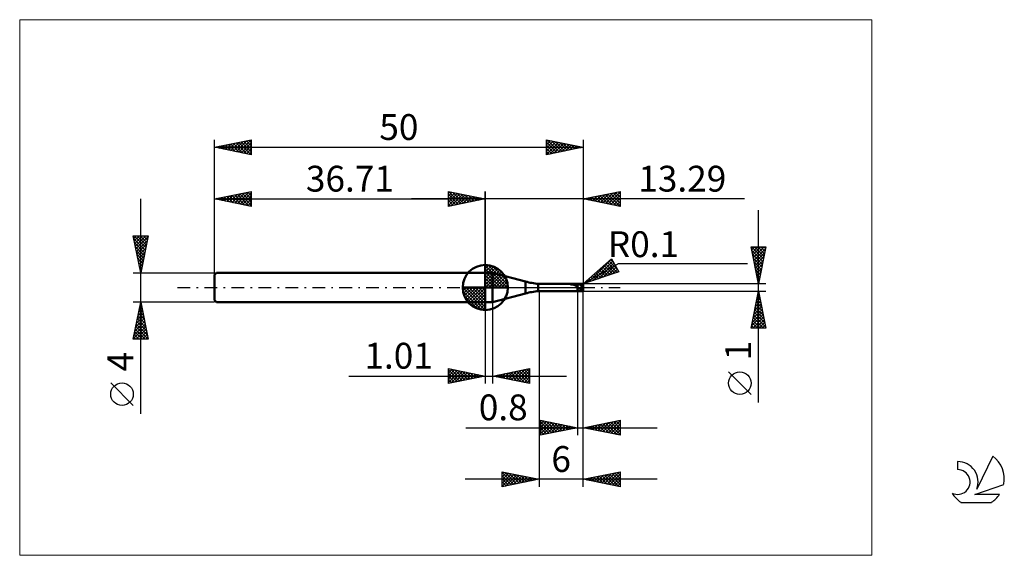
# Model space of a CAD drawing. Units: millimetres. Extents: x -26 to 107, y -36 to 36.
import ezdxf
from ezdxf.enums import TextEntityAlignment as Align

# ---------------------------------------------------------------- set-up
doc = ezdxf.new("R2010")
doc.units = ezdxf.units.MM
doc.header["$LTSCALE"] = 4.3
doc.linetypes.add('cc_dim_arrow', pattern=[0])
doc.linetypes.add('LONGDASH_DASH', pattern=[0.85, 0.4, -0.2, 0.05, -0.2])
for name, color, linetype in [('1', 4, 'CONTINUOUS'), ('2', 7, 'CONTINUOUS'), ('4', 2, 'LONGDASH_DASH'), ('CUT', 1, 'CONTINUOUS'), ('INFTOTAL', 9, 'CONTINUOUS'), ('NOCUT', 7, 'CONTINUOUS'), ('SK1', 4, 'CONTINUOUS'), ('SK2', 7, 'CONTINUOUS'), ('SK4', 2, 'LONGDASH_DASH'), ('SK6', 5, 'CONTINUOUS')]:
    doc.layers.add(name, color=color, linetype=linetype)
doc.styles.get("Standard").update_dxf_attribs({"font": 'Monospac821 BT'})

msp = doc.modelspace()

# ---------------------------------------------------------------- linework, layer by layer
at = {"color": 4, "linetype": 'cc_dim_arrow'}
for p, q in [((36.71, 2.98), (36.79, 3.06)), ((36.71, 2.55), (37.18, 3.02)), ((36.71, 2.98), (39.69, 0)), ((36.71, 2.12), (37.54, 2.95)), ((36.71, 1.68), (37.86, 2.84)), ((36.71, 1.25), (38.16, 2.7)), ((37.09, 3.04), (39.75, 0.38)), ((37.64, 2.92), (39.63, 0.93)), ((36.71, 2.55), (39.26, 0)), ((36.71, 0.82), (38.43, 2.53)), ((36.71, 0.38), (38.67, 2.35)), ((36.71, 2.12), (38.83, 0)), ((36.71, 1.68), (38.39, 0)), ((36.76, 0), (38.9, 2.14)), ((37.19, 0), (39.1, 1.91)), ((37.63, 0), (39.28, 1.66)), ((38.06, 0), (39.44, 1.38)), ((38.53, 2.46), (39.17, 1.82)), ((33.65, -0.08), (33.73, 0)), ((33.69, -0.47), (34.16, 0)), ((33.76, -0.83), (34.59, 0)), ((33.87, -1.15), (35.03, 0)), ((34.01, -1.45), (35.46, 0)), ((34.06, 0), (36.71, -2.65)), ((34.18, -1.72), (35.89, 0)), ((34.36, -1.96), (36.33, 0)), ((34.5, 0), (36.71, -2.21)), ((34.93, 0), (36.71, -1.78)), ((35.36, 0), (36.71, -1.35)), ((35.79, 0), (36.71, -0.92)), ((36.23, 0), (36.71, -0.48)), ((36.66, 0), (36.71, -0.05)), ((36.71, 1.25), (37.96, 0)), ((36.71, 0.82), (37.53, 0)), ((36.71, 0.38), (37.09, 0)), ((38.49, 0), (39.57, 1.08)), ((38.92, 0), (39.68, 0.75)), ((39.36, 0), (39.75, 0.39)), ((33.65, -0.02), (36.69, -3.06)), ((33.69, -0.49), (36.22, -3.02)), ((33.85, -1.08), (35.63, -2.86)), ((34.57, -2.19), (36.71, -0.05)), ((34.8, -2.39), (36.71, -0.48)), ((35.05, -2.57), (36.71, -0.92)), ((35.33, -2.73), (36.71, -1.35)), ((35.63, -2.86), (36.71, -1.78)), ((35.96, -2.97), (36.71, -2.21)), ((36.32, -3.04), (36.71, -2.65))]:
    msp.add_line(p, q, dxfattribs=at)
at = {"layer": '1', "color": 4, "linetype": 'CONTINUOUS', "lineweight": 50}
for p, q in [((36.71, 0), (36.71, 3.06)), ((36.71, 2), (37.71, 2)), ((36.71, -2), (36.71, 2)), ((42.18, 0.8), (37.71, 2)), ((37.71, -2), (37.71, 2)), ((36.71, 0), (33.65, 0)), ((36.71, 0), (39.77, 0)), ((36.71, -3.06), (36.71, 0)), ((42.18, -0.8), (42.18, 0.8)), ((43.9, 0.5), (49.2, 0.5)), ((43.9, -0.5), (43.9, 0.5)), ((48.28, 0.44), (48.29, 0.44)), ((48.28, 0.44), (48.28, 0.44)), ((48.28, 0.43), (48.28, 0.44)), ((48.28, 0.43), (48.28, 0.43)), ((48.28, 0.43), (48.28, 0.43)), ((48.29, 0.42), (48.28, 0.43)), ((48.28, 0.43), (48.28, 0.43)), ((48.28, 0.43), (48.28, 0.43)), ((48.29, 0.44), (48.3, 0.44)), ((48.29, 0.44), (48.29, 0.44)), ((48.29, 0.44), (48.29, 0.44)), ((48.29, 0.42), (48.29, 0.42)), ((48.29, 0.42), (48.29, 0.42)), ((48.3, 0.42), (48.29, 0.42)), ((48.3, 0.45), (48.31, 0.45)), ((48.3, 0.45), (48.3, 0.45)), ((48.3, 0.44), (48.3, 0.45)), ((48.35, 0.42), (48.3, 0.42)), ((48.3, 0.42), (49.2, 0.42)), ((48.31, 0.45), (48.32, 0.45)), ((48.31, 0.45), (48.31, 0.45)), ((48.31, 0.45), (48.31, 0.45)), ((48.32, 0.45), (48.33, 0.46)), ((48.32, 0.45), (48.32, 0.45)), ((48.33, 0.46), (48.34, 0.46)), ((48.33, 0.46), (48.33, 0.46)), ((48.34, 0.46), (48.35, 0.46)), ((48.34, 0.46), (48.34, 0.46)), ((48.35, 0.46), (48.36, 0.46)), ((48.35, 0.46), (48.35, 0.46)), ((48.4, 0.42), (48.35, 0.42)), ((48.36, 0.46), (48.37, 0.46)), ((48.37, 0.47), (48.38, 0.47)), ((48.37, 0.46), (48.37, 0.47)), ((48.38, 0.47), (48.39, 0.47)), ((48.39, 0.47), (48.4, 0.47)), ((48.39, 0.47), (48.39, 0.47)), ((48.4, 0.47), (48.41, 0.47)), ((48.45, 0.42), (48.4, 0.42)), ((48.41, 0.47), (48.42, 0.47)), ((48.42, 0.47), (48.43, 0.48)), ((48.42, 0.47), (48.42, 0.47)), ((48.43, 0.48), (48.44, 0.48)), ((48.44, 0.48), (48.45, 0.48)), ((48.44, 0.48), (48.44, 0.48)), ((48.45, 0.48), (48.46, 0.48)), ((48.5, 0.41), (48.45, 0.42)), ((48.46, 0.48), (48.53, 0.49)), ((48.46, 0.48), (49.2, 0.48)), ((48.46, 0.48), (48.46, 0.48)), ((48.55, 0.4), (48.5, 0.41)), ((48.53, 0.49), (48.59, 0.49)), ((48.59, 0.4), (48.55, 0.4)), ((48.59, 0.49), (48.66, 0.49)), ((48.64, 0.39), (48.59, 0.4)), ((48.68, 0.38), (48.64, 0.39)), ((48.66, 0.49), (48.73, 0.5)), ((48.72, 0.37), (48.68, 0.38)), ((48.75, 0.35), (48.72, 0.37)), ((48.73, 0.5), (48.79, 0.5)), ((48.79, 0.34), (48.75, 0.35)), ((48.79, 0.5), (48.86, 0.5)), ((48.83, 0.33), (48.79, 0.34)), ((48.86, 0.31), (48.83, 0.33)), ((48.86, 0.5), (48.93, 0.5)), ((48.9, 0.29), (48.86, 0.31)), ((48.94, 0.27), (48.9, 0.29)), ((48.93, 0.5), (49, 0.5)), ((48.97, 0.26), (48.94, 0.27)), ((49.01, 0.24), (48.97, 0.26)), ((49, 0.5), (49.07, 0.5)), ((49.04, 0.22), (49.01, 0.24)), ((49.07, 0.21), (49.04, 0.22)), ((49.13, 0.5), (49.07, 0.5)), ((49.1, 0.2), (49.07, 0.21)), ((49.13, 0.19), (49.1, 0.2)), ((49.2, 0.5), (49.13, 0.5)), ((49.17, 0.19), (49.13, 0.19)), ((49.2, 0.19), (49.17, 0.19)), ((49.22, 0.5), (49.2, 0.5)), ((49.2, -0.5), (49.2, 0.5)), ((49.2, 0.48), (49.23, 0.48)), ((49.2, 0.42), (49.23, 0.42)), ((49.21, 0.16), (49.2, 0.19)), ((49.22, 0.13), (49.21, 0.16)), ((49.23, 0.5), (49.22, 0.5)), ((49.23, 0.1), (49.22, 0.13)), ((49.25, 0.5), (49.23, 0.5)), ((49.23, 0.48), (49.26, 0.48)), ((49.23, 0.42), (49.25, 0.42)), ((49.24, 0.08), (49.23, 0.1)), ((49.25, 0.05), (49.24, 0.08)), ((49.27, 0.5), (49.25, 0.5)), ((49.25, 0.42), (49.28, 0.42)), ((49.26, 0.02), (49.25, 0.05)), ((49.26, 0.48), (49.29, 0.48)), ((49.27, 0), (49.26, 0.02)), ((49.27, 0.5), (49.29, 0.5)), ((49.31, -0.08), (49.27, 0)), ((49.31, 0.42), (49.28, 0.42)), ((49.29, 0.5), (49.3, 0.5)), ((49.29, 0.48), (49.32, 0.48)), ((49.3, 0.5), (49.32, 0.5)), ((49.33, 0.42), (49.31, 0.42)), ((49.32, 0.5), (49.34, 0.5)), ((49.35, 0.48), (49.32, 0.48)), ((49.36, 0.42), (49.33, 0.42)), ((49.35, 0.5), (49.34, 0.5)), ((49.34, 0.5), (49.88, 0.5)), ((49.37, 0.5), (49.35, 0.5)), ((49.38, 0.48), (49.35, 0.48)), ((49.38, 0.42), (49.36, 0.42)), ((49.38, 0.5), (49.37, 0.5)), ((49.39, 0.5), (49.38, 0.5)), ((49.41, 0.48), (49.38, 0.48)), ((49.41, 0.41), (49.38, 0.42)), ((49.41, 0.5), (49.39, 0.5)), ((49.42, 0.5), (49.41, 0.5)), ((49.44, 0.48), (49.41, 0.48)), ((49.44, 0.41), (49.41, 0.41)), ((49.44, 0.49), (49.42, 0.5)), ((49.46, 0.49), (49.44, 0.49)), ((49.47, 0.47), (49.44, 0.48)), ((49.46, 0.4), (49.44, 0.41)), ((49.48, 0.49), (49.46, 0.49)), ((49.49, 0.4), (49.46, 0.4)), ((49.5, 0.47), (49.47, 0.47)), ((49.51, 0.48), (49.48, 0.49)), ((49.52, 0.39), (49.49, 0.4)), ((49.53, 0.46), (49.5, 0.47)), ((49.53, 0.48), (49.51, 0.48)), ((49.54, 0.39), (49.52, 0.39)), ((49.56, 0.48), (49.53, 0.48)), ((49.56, 0.46), (49.53, 0.46)), ((49.57, 0.38), (49.54, 0.39)), ((49.58, 0.47), (49.56, 0.48)), ((49.59, 0.45), (49.56, 0.46)), ((49.6, 0.38), (49.57, 0.38)), ((49.61, 0.47), (49.58, 0.47)), ((49.62, 0.45), (49.59, 0.45)), ((49.62, 0.37), (49.6, 0.38)), ((49.64, 0.46), (49.61, 0.47)), ((49.65, 0.44), (49.62, 0.45)), ((49.65, 0.37), (49.62, 0.37)), ((49.68, 0.45), (49.64, 0.46)), ((49.68, 0.44), (49.65, 0.44)), ((49.68, 0.36), (49.65, 0.37)), ((49.73, 0.44), (49.68, 0.45)), ((49.72, 0.43), (49.68, 0.44)), ((49.7, 0.36), (49.68, 0.36)), ((49.73, 0.35), (49.7, 0.36)), ((49.75, 0.42), (49.72, 0.43)), ((49.77, 0.43), (49.73, 0.44)), ((49.75, 0.34), (49.73, 0.35)), ((49.78, 0.41), (49.75, 0.42)), ((49.78, 0.33), (49.75, 0.34)), ((50, 0), (49.75, 0.3)), ((49.77, 0.3), (49.75, 0.3)), ((49.75, 0.28), (49.75, 0.3)), ((49.75, 0.27), (49.75, 0.28)), ((49.75, 0.25), (49.75, 0.27)), ((49.76, 0.23), (49.75, 0.25)), ((49.76, 0.21), (49.76, 0.23)), ((49.76, 0.19), (49.76, 0.21)), ((49.77, 0.17), (49.76, 0.19)), ((49.81, 0.42), (49.77, 0.43)), ((49.79, 0.3), (49.77, 0.3)), ((49.77, 0.15), (49.77, 0.17)), ((49.77, 0.13), (49.77, 0.15)), ((49.78, 0.1), (49.77, 0.13)), ((49.81, 0.4), (49.78, 0.41)), ((49.81, 0.33), (49.78, 0.33)), ((49.79, 0.08), (49.78, 0.1)), ((49.81, 0.3), (49.79, 0.3)), ((49.79, 0.06), (49.79, 0.08)), ((49.8, 0.03), (49.79, 0.06)), ((49.81, 0.01), (49.8, 0.03)), ((49.85, 0.4), (49.81, 0.42)), ((49.84, 0.39), (49.81, 0.4)), ((49.83, 0.32), (49.81, 0.33)), ((49.83, 0.3), (49.81, 0.3)), ((49.82, -0.02), (49.81, 0.01)), ((49.86, 0.31), (49.83, 0.32)), ((49.85, 0.3), (49.83, 0.3)), ((49.87, 0.38), (49.84, 0.39)), ((49.9, 0.38), (49.85, 0.4)), ((49.87, 0.3), (49.85, 0.3)), ((49.89, 0.3), (49.86, 0.31)), ((49.9, 0.37), (49.87, 0.38)), ((49.89, 0.3), (49.87, 0.3)), ((49.89, 0.3), (49.89, 0.3)), ((49.89, 0.3), (49.9, 0.3)), ((49.9, 0.49), (49.9, 0.5)), ((49.9, 0.38), (49.9, 0.5)), ((49.91, 0.49), (49.9, 0.49)), ((49.91, 0.38), (49.9, 0.38)), ((49.93, 0.36), (49.9, 0.37)), ((49.9, 0.3), (49.9, 0.3)), ((49.9, 0.3), (49.91, 0.3)), ((49.92, 0.49), (49.91, 0.49)), ((49.91, 0.49), (49.91, 0.49)), ((49.92, 0.38), (49.91, 0.38)), ((49.91, 0.38), (49.91, 0.38)), ((49.91, 0.3), (49.92, 0.3)), ((49.92, 0.48), (49.92, 0.49)), ((49.93, 0.47), (49.92, 0.48)), ((49.92, 0.48), (49.92, 0.48)), ((49.92, 0.37), (49.92, 0.38)), ((49.93, 0.37), (49.92, 0.37)), ((49.92, 0.3), (49.92, 0.3)), ((49.92, 0.3), (49.93, 0.3)), ((49.94, 0.46), (49.93, 0.47)), ((49.93, 0.47), (49.93, 0.47)), ((49.94, 0.36), (49.93, 0.37)), ((49.93, 0.37), (49.93, 0.37)), ((49.96, 0.35), (49.93, 0.36)), ((49.93, 0.3), (49.93, 0.31)), ((49.93, 0.31), (49.94, 0.31)), ((49.94, 0.45), (49.94, 0.46)), ((49.94, 0.46), (49.94, 0.46)), ((49.95, 0.44), (49.94, 0.45)), ((49.95, 0.36), (49.94, 0.36)), ((49.94, 0.36), (49.94, 0.36)), ((49.94, 0.31), (49.94, 0.31)), ((49.94, 0.31), (49.95, 0.31)), ((49.96, 0.43), (49.95, 0.44)), ((49.95, 0.44), (49.95, 0.44)), ((49.95, 0.35), (49.95, 0.36)), ((49.96, 0.35), (49.95, 0.35)), ((49.95, 0.31), (49.95, 0.31)), ((49.95, 0.31), (49.96, 0.31)), ((49.96, 0.42), (49.96, 0.43)), ((49.97, 0.41), (49.96, 0.42)), ((49.96, 0.34), (49.96, 0.35)), ((49.96, 0.35), (49.96, 0.35)), ((49.97, 0.34), (49.96, 0.34)), ((49.96, 0.31), (49.97, 0.32)), ((49.96, 0.31), (49.96, 0.31)), ((49.97, 0.4), (49.97, 0.41)), ((49.98, 0.39), (49.97, 0.4)), ((49.97, 0.33), (49.97, 0.34)), ((49.97, 0.34), (49.97, 0.34)), ((49.98, 0.33), (49.97, 0.33)), ((49.97, 0.32), (49.97, 0.32)), ((49.97, 0.32), (49.97, 0.32)), ((49.97, 0.32), (49.98, 0.32)), ((49.98, 0.38), (49.98, 0.39)), ((49.98, 0.37), (49.98, 0.38)), ((49.99, 0.36), (49.98, 0.37)), ((49.98, 0.33), (49.98, 0.33)), ((49.98, 0.32), (49.98, 0.33)), ((49.99, 0.35), (49.99, 0.36)), ((50, 0.33), (49.99, 0.35)), ((50, 0.32), (50, 0.33)), ((50, 0.33), (50, 0.33)), ((50, 0.33), (50, 0.33)), ((50, 0.33), (50, 0.33)), ((50, 0.33), (50, 0.33)), ((50, 0.31), (50, 0.32)), ((50, 0.32), (50, 0.32)), ((50, 0.32), (50, 0.32)), ((50, 0.32), (50, 0.32)), ((50, 0.3), (50, 0.31)), ((50, 0.31), (50, 0.31)), ((50, 0.31), (50, 0.31)), ((50, 0.31), (50, 0.31)), ((50, 0.31), (50, 0.31)), ((50, 0.29), (50, 0.3)), ((50, 0.3), (50, 0.3)), ((50, 0.3), (50, 0.3)), ((50, 0.3), (50, 0.3)), ((50, 0.28), (50, 0.29)), ((50, 0.29), (50, 0.29)), ((50, 0.29), (50, 0.29)), ((50, 0.29), (50, 0.29)), ((50, 0.28), (50, 0.28)), ((50, -0.28), (50, 0.28)), ((50, -0.03), (50, 0)), ((37.71, -2), (42.18, -0.8)), ((43.9, -0.5), (49.2, -0.5)), ((49.2, -0.5), (49.22, -0.5)), ((49.22, -0.5), (49.23, -0.5)), ((49.23, -0.5), (49.25, -0.5)), ((49.25, -0.5), (49.27, -0.5)), ((49.29, -0.5), (49.27, -0.5)), ((49.3, -0.5), (49.29, -0.5)), ((49.32, -0.5), (49.3, -0.5)), ((49.36, -0.13), (49.31, -0.08)), ((49.34, -0.5), (49.32, -0.5)), ((49.34, -0.5), (49.88, -0.5)), ((49.36, -0.13), (49.41, -0.12)), ((49.41, -0.12), (49.5, -0.12)), ((49.58, -0.16), (49.5, -0.12)), ((49.68, -0.23), (49.58, -0.16)), ((49.83, -0.3), (49.68, -0.23)), ((49.83, -0.04), (49.82, -0.02)), ((49.84, -0.07), (49.83, -0.04)), ((49.83, -0.29), (49.84, -0.27)), ((49.83, -0.3), (49.83, -0.29)), ((49.85, -0.1), (49.84, -0.07)), ((49.84, -0.22), (49.85, -0.21)), ((49.84, -0.24), (49.84, -0.22)), ((49.84, -0.26), (49.84, -0.24)), ((49.84, -0.27), (49.84, -0.26)), ((49.86, -0.12), (49.85, -0.1)), ((49.85, -0.17), (49.86, -0.16)), ((49.85, -0.19), (49.85, -0.17)), ((49.85, -0.21), (49.85, -0.19)), ((49.86, -0.12), (50, -0.03)), ((49.86, -0.14), (49.86, -0.12)), ((49.86, -0.16), (49.86, -0.14)), ((49.9, -0.5), (49.9, -0.49)), ((49.9, -0.49), (49.91, -0.49)), ((49.91, -0.49), (49.91, -0.49)), ((49.91, -0.49), (49.91, -0.49)), ((49.91, -0.49), (49.92, -0.49)), ((49.92, -0.49), (49.92, -0.48)), ((49.92, -0.48), (49.92, -0.48)), ((49.92, -0.48), (49.93, -0.48)), ((49.93, -0.47), (49.94, -0.46)), ((49.93, -0.48), (49.93, -0.47)), ((49.93, -0.47), (49.93, -0.47)), ((49.94, -0.46), (49.95, -0.45)), ((49.94, -0.46), (49.94, -0.46)), ((49.95, -0.44), (49.96, -0.43)), ((49.95, -0.45), (49.95, -0.44)), ((49.95, -0.44), (49.95, -0.44)), ((49.96, -0.42), (49.97, -0.41)), ((49.96, -0.43), (49.96, -0.42)), ((49.96, -0.42), (49.96, -0.42)), ((49.97, -0.4), (49.98, -0.39)), ((49.97, -0.41), (49.97, -0.4)), ((49.98, -0.37), (49.99, -0.36)), ((49.98, -0.38), (49.98, -0.37)), ((49.98, -0.39), (49.98, -0.38)), ((49.99, -0.34), (50, -0.33)), ((49.99, -0.35), (49.99, -0.34)), ((49.99, -0.36), (49.99, -0.35)), ((50, -0.33), (50, -0.03)), ((50, -0.29), (50, -0.28)), ((50, -0.28), (50, -0.28)), ((50, -0.3), (50, -0.29)), ((50, -0.29), (50, -0.29)), ((50, -0.29), (50, -0.29)), ((50, -0.29), (50, -0.29)), ((50, -0.31), (50, -0.3)), ((50, -0.3), (50, -0.3)), ((50, -0.3), (50, -0.3)), ((50, -0.3), (50, -0.3)), ((50, -0.32), (50, -0.31)), ((50, -0.31), (50, -0.31)), ((50, -0.31), (50, -0.31)), ((50, -0.31), (50, -0.31)), ((50, -0.31), (50, -0.31)), ((50, -0.32), (50, -0.32)), ((50, -0.33), (50, -0.32)), ((50, -0.32), (50, -0.32)), ((50, -0.32), (50, -0.32)), ((50, -0.33), (50, -0.33)), ((50, -0.33), (50, -0.33)), ((50, -0.33), (50, -0.33)), ((50, -0.33), (50, -0.33)), ((36.71, -2), (37.71, -2))]:
    msp.add_line(p, q, dxfattribs=at)
for centre, radius, start, end in [((36.71, 0), 3.06, 90, 180), ((36.71, 0), 3.06, 0, 90), ((36.71, 0), 3.06, 180, 270), ((36.71, 0), 3.06, 270, 0), ((44.77, 10.46), 10, 255, 265), ((44.77, -10.46), 10, 95, 105)]:
    msp.add_arc(centre, radius, start, end, dxfattribs=at)
for centre, major_axis, ratio, start_param, end_param in [((50.01, 0), (-0.137, 0.499), 0.240447, 6.09856, 6.216178), ((49.9, 0.28), (0.1, 0), 0.70725, 0, 0.657903), ((50.01, 0), (0.137, 0.499), 0.240447, 2.286415, 3.326218)]:
    msp.add_ellipse(centre, major_axis=major_axis, ratio=ratio, start_param=start_param, end_param=end_param, dxfattribs=at)
at = {"layer": '2', "color": 7, "linetype": 'CONTINUOUS', "lineweight": 25}
for p, q in [((31.71, 11), (31.71, 13)), ((31.71, 13), (36.71, 12)), ((31.71, 12.82), (31.86, 12.97)), ((31.71, 12.39), (32.21, 12.9)), ((31.71, 11.97), (32.57, 12.83)), ((31.71, 11.55), (32.92, 12.76)), ((31.71, 11.12), (33.27, 12.69)), ((31.71, 12.64), (33.07, 11.27)), ((31.71, 12.21), (32.72, 11.2)), ((31.79, 12.98), (33.43, 11.34)), ((32.09, 11.08), (33.63, 12.62)), ((32.32, 12.88), (33.78, 11.41)), ((32.62, 11.18), (33.98, 12.55)), ((32.85, 12.77), (34.13, 11.48)), ((33.15, 11.29), (34.34, 12.47)), ((33.38, 12.67), (34.49, 11.56)), ((33.68, 11.39), (34.69, 12.4)), ((33.91, 12.56), (34.84, 11.63)), ((34.21, 11.5), (35.04, 12.33)), ((34.44, 12.45), (35.2, 11.7)), ((34.74, 11.61), (35.4, 12.26)), ((34.97, 12.35), (35.55, 11.77)), ((35.27, 11.71), (35.75, 12.19)), ((35.5, 12.24), (35.9, 11.84)), ((35.8, 11.82), (36.1, 12.12)), ((36.03, 12.14), (36.26, 11.91)), ((36.33, 11.92), (36.46, 12.05)), ((36.56, 12.03), (36.61, 11.98)), ((36.71, 0), (36.71, 13)), ((50, 13), (50, 0.5)), ((50, 12), (55, 13)), ((50.14, 12.03), (50.21, 11.96)), ((50.2, 11.96), (50.3, 12.06)), ((50.49, 12.1), (50.74, 11.85)), ((50.56, 11.89), (50.83, 12.17)), ((50.85, 12.17), (51.27, 11.75)), ((50.91, 11.82), (51.36, 12.27)), ((51.2, 12.24), (51.8, 11.64)), ((51.26, 11.75), (51.89, 12.38)), ((51.55, 12.31), (52.33, 11.53)), ((51.62, 11.68), (52.42, 12.48)), ((51.91, 12.38), (52.86, 11.43)), ((51.97, 11.61), (52.95, 12.59)), ((52.26, 12.45), (53.39, 11.32)), ((52.32, 11.54), (53.48, 12.7)), ((52.61, 12.52), (53.92, 11.22)), ((52.68, 11.46), (54.02, 12.8)), ((52.97, 12.59), (54.45, 11.11)), ((53.03, 11.39), (54.55, 12.91)), ((53.32, 12.66), (54.98, 11)), ((53.38, 11.32), (55, 12.94)), ((53.67, 12.73), (55, 11.41)), ((53.74, 11.25), (55, 12.52)), ((54.03, 12.81), (55, 11.83)), ((54.09, 11.18), (55, 12.09)), ((54.38, 12.88), (55, 12.26)), ((54.73, 12.95), (55, 12.68)), ((55, 13), (55, 11)), ((71.84, 12), (26.71, 12)), ((36.71, 12), (31.71, 11)), ((31.71, 11.79), (32.37, 11.13)), ((31.71, 11.36), (32.01, 11.06)), ((55, 11), (50, 12)), ((54.44, 11.11), (55, 11.67)), ((54.8, 11.04), (55, 11.24)), ((73.74, -15.61), (73.74, 10.5)), ((73.74, 0.5), (72.74, 5.5)), ((72.74, 5.5), (74.74, 5.5)), ((72.75, 5.43), (72.82, 5.5)), ((72.79, 5.5), (74.41, 3.88)), ((72.82, 5.08), (73.25, 5.5)), ((72.89, 4.72), (73.67, 5.5)), ((72.96, 4.37), (74.09, 5.5)), ((73.03, 4.02), (74.52, 5.5)), ((73.21, 5.5), (74.48, 4.23)), ((73.64, 5.5), (74.55, 4.58)), ((74.74, 5.5), (73.74, 0.5)), ((74.06, 5.5), (74.62, 4.94)), ((74.48, 5.5), (74.7, 5.29)), ((72.83, 5.03), (74.34, 3.52)), ((72.94, 4.5), (74.27, 3.17)), ((73.11, 3.66), (74.69, 5.24)), ((73.18, 3.31), (74.58, 4.71)), ((73.25, 2.95), (74.47, 4.18)), ((50, 0.5), (53.83, 3.87)), ((50, 0.5), (54.76, 3.25)), ((50.76, 0.76), (53.84, 3.84)), ((51.4, 0.97), (54, 3.57)), ((52.04, 1.19), (54.15, 3.3)), ((52.6, 2.78), (53.64, 1.73)), ((52.68, 1.41), (54.31, 3.03)), ((52.82, 2.98), (53.96, 1.84)), ((53.05, 3.18), (54.28, 1.95)), ((53.27, 3.38), (54.6, 2.05)), ((53.32, 1.62), (54.47, 2.77)), ((53.5, 3.58), (54.68, 2.4)), ((53.73, 3.77), (54.1, 3.4)), ((53.83, 3.87), (54.83, 2.13)), ((54.76, 3.25), (72.24, 3.25)), ((73.04, 3.97), (74.2, 2.81)), ((73.15, 3.44), (74.13, 2.46)), ((73.26, 2.91), (74.06, 2.11)), ((73.32, 2.6), (74.37, 3.65)), ((73.39, 2.25), (74.26, 3.12)), ((54.83, 2.13), (50, 0.5)), ((51.02, 1.39), (51.43, 0.98)), ((51.24, 1.59), (51.74, 1.09)), ((51.47, 1.79), (52.06, 1.2)), ((51.69, 1.99), (52.38, 1.3)), ((51.92, 2.19), (52.69, 1.41)), ((52.14, 2.38), (53.01, 1.52)), ((52.37, 2.58), (53.33, 1.63)), ((53.96, 1.84), (54.62, 2.5)), ((54.61, 2.06), (54.78, 2.23)), ((73.36, 2.38), (73.99, 1.75)), ((73.46, 1.89), (74.16, 2.59)), ((73.47, 1.85), (73.92, 1.4)), ((73.53, 1.54), (74.05, 2.06)), ((73.6, 1.19), (73.94, 1.53)), ((74.74, 0.5), (50, 0.5)), ((50.11, 0.6), (50.16, 0.55)), ((50.12, 0.54), (50.64, 1.07)), ((50.34, 0.8), (50.47, 0.66)), ((50.56, 1), (50.79, 0.77)), ((50.79, 1.19), (51.11, 0.87)), ((73.57, 1.32), (73.85, 1.05)), ((73.67, 0.83), (73.84, 1)), ((73.68, 0.79), (73.78, 0.69)), ((44, -0.5), (44, -27)), ((49.2, -0.5), (49.2, -20)), ((50, -0.5), (74.74, -0.5)), ((50, -20), (50, -0.5)), ((50, -27), (50, -0.5)), ((72.74, -5.5), (73.74, -0.5)), ((73.53, -1.55), (73.88, -1.2)), ((73.59, -1.24), (73.96, -1.61)), ((73.63, -1.02), (73.81, -0.85)), ((73.66, -0.89), (73.85, -1.08)), ((73.73, -0.53), (73.75, -0.55)), ((73.74, -0.5), (74.74, -5.5)), ((36.71, -2), (36.71, -13)), ((37.72, -13), (37.72, -2)), ((73.1, -3.67), (74.16, -2.62)), ((73.21, -3.14), (74.09, -2.26)), ((73.31, -2.61), (74.02, -1.91)), ((73.31, -2.66), (74.38, -3.73)), ((73.38, -2.3), (74.28, -3.2)), ((73.42, -2.08), (73.95, -1.55)), ((73.45, -1.95), (74.17, -2.67)), ((73.52, -1.59), (74.07, -2.14)), ((72.78, -5.26), (74.37, -3.68)), ((72.89, -4.73), (74.3, -3.32)), ((73, -4.2), (74.23, -2.97)), ((73.09, -3.72), (74.7, -5.32)), ((73.17, -3.36), (74.6, -4.79)), ((73.24, -3.01), (74.49, -4.26)), ((72.81, -5.13), (73.18, -5.5)), ((72.88, -4.78), (73.61, -5.5)), ((72.95, -4.42), (74.03, -5.5)), ((72.97, -5.5), (74.44, -4.03)), ((73.02, -4.07), (74.45, -5.5)), ((73.4, -5.5), (74.51, -4.38)), ((73.82, -5.5), (74.58, -4.74)), ((74.25, -5.5), (74.66, -5.09)), ((72.74, -5.48), (72.76, -5.5)), ((74.74, -5.5), (72.74, -5.5)), ((74.67, -5.5), (74.73, -5.44)), ((18.23, -12), (47.72, -12)), ((31.71, -13), (31.71, -11)), ((31.71, -11), (36.71, -12)), ((31.71, -11.16), (31.85, -11.03)), ((31.71, -11.59), (32.2, -11.1)), ((31.71, -11.16), (33.24, -12.69)), ((31.71, -12.01), (32.55, -11.17)), ((31.71, -12.44), (32.91, -11.24)), ((31.71, -12.86), (33.26, -11.31)), ((31.71, -11.59), (32.89, -12.76)), ((36.71, -12), (31.71, -13)), ((32.04, -11.07), (33.59, -12.62)), ((32.07, -12.93), (33.61, -11.38)), ((32.57, -11.17), (33.95, -12.55)), ((32.6, -12.82), (33.97, -11.45)), ((33.1, -11.28), (34.3, -12.48)), ((33.13, -12.72), (34.32, -11.52)), ((33.63, -11.38), (34.65, -12.41)), ((33.66, -12.61), (34.68, -11.59)), ((34.16, -11.49), (35.01, -12.34)), ((34.19, -12.5), (35.03, -11.66)), ((34.69, -11.6), (35.36, -12.27)), ((34.72, -12.4), (35.38, -11.73)), ((35.22, -11.7), (35.71, -12.2)), ((35.25, -12.29), (35.74, -11.81)), ((35.75, -11.81), (36.07, -12.13)), ((35.78, -12.19), (36.09, -11.88)), ((36.28, -11.91), (36.42, -12.06)), ((36.31, -12.08), (36.44, -11.95)), ((37.72, -12), (42.72, -11)), ((42.72, -13), (37.72, -12)), ((37.77, -11.99), (37.79, -12.01)), ((37.79, -12.01), (37.82, -11.98)), ((38.12, -11.92), (38.32, -12.12)), ((38.14, -12.08), (38.35, -11.87)), ((38.48, -11.85), (38.85, -12.23)), ((38.5, -12.16), (38.88, -11.77)), ((38.83, -11.78), (39.38, -12.33)), ((38.85, -12.23), (39.41, -11.66)), ((39.18, -11.71), (39.91, -12.44)), ((39.2, -12.3), (39.95, -11.55)), ((39.54, -11.64), (40.44, -12.54)), ((39.56, -12.37), (40.48, -11.45)), ((39.89, -11.57), (40.97, -12.65)), ((39.91, -12.44), (41.01, -11.34)), ((40.24, -11.5), (41.5, -12.76)), ((40.26, -12.51), (41.54, -11.24)), ((40.6, -11.42), (42.03, -12.86)), ((40.62, -12.58), (42.07, -11.13)), ((40.95, -11.35), (42.56, -12.97)), ((40.97, -12.65), (42.6, -11.02)), ((41.3, -11.28), (42.72, -12.7)), ((41.32, -12.72), (42.72, -11.33)), ((41.66, -11.21), (42.72, -12.28)), ((41.68, -12.79), (42.72, -11.75)), ((42.01, -11.14), (42.72, -11.85)), ((42.36, -11.07), (42.72, -11.43)), ((42.72, -11), (42.72, -13)), ((42.72, -11), (42.72, -11)), ((72.74, -14.49), (69.68, -11.43)), ((31.71, -12.01), (32.53, -12.84)), ((31.71, -12.44), (32.18, -12.91)), ((31.71, -12.86), (31.83, -12.98)), ((42.03, -12.86), (42.72, -12.17)), ((42.39, -12.93), (42.72, -12.6)), ((44.2, -20), (44.2, -18)), ((44.2, -18), (49.2, -19)), ((44.2, -18.14), (44.32, -18.02)), ((44.2, -18.56), (44.67, -18.09)), ((44.2, -18.99), (45.02, -18.16)), ((44.2, -18.19), (45.71, -19.7)), ((44.2, -19.41), (45.38, -18.24)), ((44.2, -19.84), (45.73, -18.31)), ((44.2, -18.61), (45.36, -19.77)), ((44.49, -18.06), (46.06, -19.63)), ((44.52, -19.94), (46.08, -18.38)), ((45.02, -18.16), (46.42, -19.56)), ((45.05, -19.83), (46.44, -18.45)), ((45.55, -18.27), (46.77, -19.49)), ((45.58, -19.72), (46.79, -18.52)), ((46.08, -18.38), (47.12, -19.42)), ((46.12, -19.62), (47.14, -18.59)), ((46.61, -18.48), (47.48, -19.34)), ((46.65, -19.51), (47.5, -18.66)), ((47.14, -18.59), (47.83, -19.27)), ((50, -19), (55, -18)), ((51.29, -19.26), (51.93, -18.61)), ((51.62, -18.68), (52.43, -19.49)), ((51.64, -19.33), (52.46, -18.51)), ((51.97, -18.61), (52.96, -19.59)), ((51.99, -19.4), (52.99, -18.4)), ((52.33, -18.53), (53.49, -19.7)), ((52.35, -19.47), (53.52, -18.3)), ((52.68, -18.46), (54.02, -19.8)), ((52.7, -19.54), (54.05, -18.19)), ((53.03, -18.39), (54.55, -19.91)), ((53.05, -19.61), (54.58, -18.08)), ((53.39, -18.32), (55, -19.94)), ((53.41, -19.68), (55, -18.09)), ((53.74, -18.25), (55, -19.51)), ((53.76, -19.75), (55, -18.51)), ((54.09, -18.18), (55, -19.09)), ((54.45, -18.11), (55, -18.66)), ((54.8, -18.04), (55, -18.24)), ((55, -18), (55, -20)), ((34.09, -19), (60, -19)), ((49.2, -19), (44.2, -20)), ((44.2, -19.04), (45, -19.84)), ((44.2, -19.46), (44.65, -19.91)), ((44.2, -19.89), (44.29, -19.98)), ((47.18, -19.4), (47.85, -18.73)), ((47.68, -18.7), (48.18, -19.2)), ((47.71, -19.3), (48.2, -18.8)), ((48.21, -18.8), (48.54, -19.13)), ((48.24, -19.19), (48.56, -18.87)), ((48.74, -18.91), (48.89, -19.06)), ((48.77, -19.09), (48.91, -18.94)), ((55, -20), (50, -19)), ((50.21, -18.96), (50.31, -19.06)), ((50.23, -19.05), (50.34, -18.93)), ((50.56, -18.89), (50.84, -19.17)), ((50.58, -19.12), (50.87, -18.83)), ((50.91, -18.82), (51.37, -19.27)), ((50.93, -19.19), (51.4, -18.72)), ((51.27, -18.75), (51.9, -19.38)), ((54.12, -19.82), (55, -18.94)), ((54.47, -19.89), (55, -19.36)), ((54.82, -19.96), (55, -19.79)), ((39, -27), (39, -25)), ((39, -25), (44, -26)), ((39, -25.24), (39.2, -25.04)), ((39, -25.09), (40.6, -26.68)), ((39, -25.67), (39.55, -25.11)), ((39, -26.09), (39.91, -25.18)), ((39, -26.51), (40.26, -25.25)), ((39, -26.94), (40.62, -25.32)), ((39.42, -25.08), (40.95, -26.61)), ((39.95, -25.19), (41.3, -26.54)), ((40.48, -25.3), (41.66, -26.47)), ((50, -26), (55, -25)), ((52.17, -26.43), (53.26, -25.35)), ((52.52, -26.5), (53.79, -25.24)), ((52.88, -26.58), (54.32, -25.14)), ((53.21, -25.36), (54.82, -26.96)), ((53.23, -26.65), (54.85, -25.03)), ((53.56, -25.29), (55, -26.72)), ((53.58, -26.72), (55, -25.3)), ((53.92, -25.22), (55, -26.3)), ((54.27, -25.15), (55, -25.87)), ((54.63, -25.07), (55, -25.45)), ((54.98, -25), (55, -25.03)), ((55, -25), (55, -27)), ((60, -26), (34, -26)), ((39, -25.51), (40.24, -26.75)), ((39, -25.93), (39.89, -26.82)), ((44, -26), (39, -27)), ((39, -26.36), (39.53, -26.89)), ((39.45, -26.91), (40.97, -25.39)), ((39.98, -26.8), (41.32, -25.46)), ((40.51, -26.7), (41.68, -25.54)), ((41.01, -25.4), (42.01, -26.4)), ((41.04, -26.59), (42.03, -25.61)), ((41.54, -25.51), (42.36, -26.33)), ((41.57, -26.49), (42.38, -25.68)), ((42.07, -25.61), (42.72, -26.26)), ((42.1, -26.38), (42.74, -25.75)), ((42.6, -25.72), (43.07, -26.19)), ((42.63, -26.27), (43.09, -25.82)), ((43.14, -25.83), (43.42, -26.12)), ((43.17, -26.17), (43.44, -25.89)), ((43.67, -25.93), (43.78, -26.04)), ((43.7, -26.06), (43.8, -25.96)), ((55, -27), (50, -26)), ((50.03, -25.99), (50.04, -26.01)), ((50.05, -26.01), (50.07, -25.99)), ((50.38, -25.92), (50.57, -26.11)), ((50.4, -26.08), (50.6, -25.88)), ((50.74, -25.85), (51.1, -26.22)), ((50.76, -26.15), (51.13, -25.77)), ((51.09, -25.78), (51.63, -26.33)), ((51.11, -26.22), (51.66, -25.67)), ((51.44, -25.71), (52.16, -26.43)), ((51.46, -26.29), (52.19, -25.56)), ((51.8, -25.64), (52.69, -26.54)), ((51.82, -26.36), (52.72, -25.46)), ((52.15, -25.57), (53.23, -26.65)), ((52.5, -25.5), (53.76, -26.75)), ((52.86, -25.43), (54.29, -26.86)), ((53.94, -26.79), (55, -25.73)), ((54.29, -26.86), (55, -26.15)), ((54.65, -26.93), (55, -26.57)), ((39, -26.78), (39.18, -26.96)), ((55, -27), (55, -27))]:
    msp.add_line(p, q, dxfattribs=at)
msp.add_circle((71.21, -12.96), 1.53, dxfattribs=at)
at = {"layer": '4', "color": 2, "linetype": 'LONGDASH_DASH', "lineweight": 25}
msp.add_line((36.71, 0), (50, 0), dxfattribs=at)
at = {"layer": 'CUT', "color": 1, "linetype": 'CONTINUOUS', "lineweight": 25}
for p, q in [((49.9, 0.5), (49.2, 0.5)), ((49.2, 0.5), (49.2, 0)), ((49.2, 0), (50, 0)), ((50, 0), (50, 0.4))]:
    msp.add_line(p, q, dxfattribs=at)
msp.add_arc((49.9, 0.4), 0.1, 0, 90, dxfattribs=at)
at = {"layer": 'INFTOTAL', "color": 9, "linetype": 'CONTINUOUS', "lineweight": 18}
for p, q in [((89.1, 36.3), (-26.4, 36.3)), ((-26.4, 36.3), (-26.4, -36.3)), ((89.1, -36.3), (89.1, 36.3)), ((-26.4, -36.3), (89.1, -36.3))]:
    msp.add_line(p, q, dxfattribs=at)
at = {"layer": 'NOCUT', "color": 7, "linetype": 'CONTINUOUS', "lineweight": 25}
for p, q in [((36.71, 0), (36.71, 2)), ((36.71, 2), (37.71, 2)), ((42.18, 0.8), (37.71, 2)), ((37.71, 0), (36.71, 0)), ((37.71, 0), (49.2, 0)), ((49.2, 0.5), (43.9, 0.5)), ((49.2, 0), (49.2, 0.5))]:
    msp.add_line(p, q, dxfattribs=at)
msp.add_arc((44.77, 10.46), 10, 255, 265, dxfattribs=at)
at = {"layer": 'SK1', "color": 4, "linetype": 'CONTINUOUS', "lineweight": 50}
for p, q in [((0.3, 2), (0, 1.7)), ((0, 1.7), (0, -1.7)), ((36.71, 2), (0.3, 2)), ((0, -1.7), (0.3, -2)), ((0.3, -2), (36.71, -2))]:
    msp.add_line(p, q, dxfattribs=at)
at = {"layer": 'SK2', "color": 7, "linetype": 'CONTINUOUS', "lineweight": 25}
for p, q in [((0, 0), (0, 20)), ((0, 19), (5, 20)), ((0, 19), (50, 19)), ((5, 18), (0, 19)), ((0.1, 19.02), (0.16, 18.97)), ((0.11, 18.98), (0.16, 19.03)), ((0.46, 18.91), (0.69, 19.14)), ((0.46, 19.09), (0.69, 18.86)), ((0.81, 19.16), (1.22, 18.76)), ((0.82, 18.84), (1.22, 19.24)), ((1.17, 18.77), (1.76, 19.35)), ((1.17, 19.23), (1.75, 18.65)), ((1.52, 18.7), (2.29, 19.46)), ((1.52, 19.3), (2.28, 18.54)), ((1.87, 19.37), (2.81, 18.44)), ((1.88, 18.62), (2.82, 19.56)), ((2.23, 18.55), (3.35, 19.67)), ((2.23, 19.45), (3.34, 18.33)), ((2.58, 18.48), (3.88, 19.78)), ((2.58, 19.52), (3.87, 18.23)), ((2.93, 19.59), (4.4, 18.12)), ((2.94, 18.41), (4.41, 19.88)), ((3.29, 18.34), (4.94, 19.99)), ((3.29, 19.66), (4.93, 18.01)), ((3.64, 19.73), (5, 18.37)), ((3.65, 18.27), (5, 19.63)), ((3.99, 19.8), (5, 18.79)), ((4, 18.2), (5, 19.2)), ((4.35, 19.87), (5, 19.22)), ((4.35, 18.13), (5, 18.78)), ((4.7, 19.94), (5, 19.64)), ((5, 20), (5, 18)), ((45, 18), (45, 20)), ((45, 20), (50, 19)), ((45, 19.75), (45.21, 19.96)), ((45, 19.32), (45.57, 19.89)), ((45, 18.9), (45.92, 19.82)), ((45, 18.47), (46.27, 19.75)), ((45, 19.71), (46.43, 18.29)), ((45, 18.05), (46.63, 19.67)), ((45, 19.29), (46.07, 18.21)), ((50, 19), (45, 18)), ((45, 18.86), (45.72, 18.14)), ((45.17, 19.97), (46.78, 18.36)), ((45.47, 18.09), (46.98, 19.6)), ((45.7, 19.86), (47.13, 18.43)), ((46, 18.2), (47.33, 19.53)), ((46.23, 19.75), (47.49, 18.5)), ((46.53, 18.31), (47.69, 19.46)), ((46.76, 19.65), (47.84, 18.57)), ((47.06, 18.41), (48.04, 19.39)), ((47.29, 19.54), (48.19, 18.64)), ((47.59, 18.52), (48.39, 19.32)), ((47.82, 19.44), (48.55, 18.71)), ((48.12, 18.62), (48.75, 19.25)), ((48.35, 19.33), (48.9, 18.78)), ((48.65, 18.73), (49.1, 19.18)), ((48.88, 19.22), (49.25, 18.85)), ((49.18, 18.84), (49.46, 19.11)), ((49.41, 19.12), (49.61, 18.92)), ((49.71, 18.94), (49.81, 19.04)), ((49.94, 19.01), (49.96, 18.99)), ((50, 20), (50, 0.5)), ((4.71, 18.06), (5, 18.35)), ((45, 18.44), (45.37, 18.07)), ((45, 18.01), (45.01, 18)), ((0, 2), (0, 13)), ((0, 12), (5, 13)), ((0.28, 12.06), (0.42, 11.92)), ((0.29, 11.94), (0.43, 12.09)), ((0.64, 11.87), (0.96, 12.19)), ((0.64, 12.13), (0.95, 11.81)), ((0.99, 11.8), (1.49, 12.3)), ((0.99, 12.2), (1.48, 11.7)), ((1.34, 12.27), (2.01, 11.6)), ((1.35, 11.73), (2.02, 12.4)), ((1.7, 11.66), (2.55, 12.51)), ((1.7, 12.34), (2.54, 11.49)), ((2.05, 11.59), (3.08, 12.62)), ((2.05, 12.41), (3.07, 11.39)), ((2.4, 12.48), (3.6, 11.28)), ((2.41, 11.52), (3.61, 12.72)), ((2.76, 11.45), (4.14, 12.83)), ((2.76, 12.55), (4.14, 11.17)), ((3.11, 12.62), (4.67, 11.07)), ((3.12, 11.38), (4.67, 12.93)), ((3.46, 12.69), (5, 11.16)), ((3.47, 11.31), (5, 12.84)), ((3.82, 12.76), (5, 11.58)), ((3.82, 11.24), (5, 12.41)), ((4.17, 12.83), (5, 12.01)), ((4.52, 12.9), (5, 12.43)), ((4.88, 12.98), (5, 12.85)), ((5, 13), (5, 11)), ((31.71, 11), (31.71, 13)), ((31.71, 13), (36.71, 12)), ((31.71, 12.82), (31.86, 12.97)), ((31.71, 12.39), (32.21, 12.9)), ((31.71, 11.97), (32.57, 12.83)), ((31.71, 11.55), (32.92, 12.76)), ((31.71, 11.12), (33.27, 12.69)), ((31.71, 12.64), (33.07, 11.27)), ((31.71, 12.21), (32.72, 11.2)), ((31.79, 12.98), (33.43, 11.34)), ((32.09, 11.08), (33.63, 12.62)), ((32.32, 12.88), (33.78, 11.41)), ((32.62, 11.18), (33.98, 12.55)), ((32.85, 12.77), (34.13, 11.48)), ((33.15, 11.29), (34.34, 12.47)), ((33.38, 12.67), (34.49, 11.56)), ((33.68, 11.39), (34.69, 12.4)), ((33.91, 12.56), (34.84, 11.63)), ((34.21, 11.5), (35.04, 12.33)), ((34.44, 12.45), (35.2, 11.7)), ((34.74, 11.61), (35.4, 12.26)), ((34.97, 12.35), (35.55, 11.77)), ((35.27, 11.71), (35.75, 12.19)), ((35.5, 12.24), (35.9, 11.84)), ((35.8, 11.82), (36.1, 12.12)), ((36.03, 12.14), (36.26, 11.91)), ((36.33, 11.92), (36.46, 12.05)), ((36.56, 12.03), (36.61, 11.98)), ((36.71, 13), (36.71, 2)), ((-10, -17.11), (-10, 12)), ((0, 12), (36.71, 12)), ((5, 11), (0, 12)), ((4.18, 11.16), (5, 11.99)), ((4.53, 11.09), (5, 11.56)), ((4.88, 11.02), (5, 11.14)), ((36.71, 12), (31.71, 11)), ((31.71, 11.79), (32.37, 11.13)), ((31.71, 11.36), (32.01, 11.06)), ((-10, 2), (-11, 7)), ((-11, 7), (-9, 7)), ((-10.93, 6.66), (-10.6, 7)), ((-10.9, 7), (-9.32, 5.41)), ((-10.86, 6.31), (-10.17, 7)), ((-10.79, 5.96), (-9.75, 7)), ((-10.72, 5.6), (-9.32, 7)), ((-10.65, 5.25), (-9.03, 6.87)), ((-10.48, 7), (-9.25, 5.77)), ((-10.05, 7), (-9.18, 6.12)), ((-9, 7), (-10, 2)), ((-9.63, 7), (-9.11, 6.47)), ((-9.21, 7), (-9.03, 6.83)), ((-10.92, 6.59), (-9.39, 5.06)), ((-10.81, 6.06), (-9.46, 4.71)), ((-10.71, 5.53), (-9.53, 4.35)), ((-10.58, 4.9), (-9.13, 6.34)), ((-10.51, 4.54), (-9.24, 5.81)), ((-10.6, 5), (-9.6, 4)), ((-10.49, 4.47), (-9.67, 3.65)), ((-10.44, 4.19), (-9.34, 5.28)), ((-10.37, 3.83), (-9.45, 4.75)), ((-10.3, 3.48), (-9.56, 4.22)), ((-10.39, 3.94), (-9.74, 3.29)), ((-10.28, 3.41), (-9.81, 2.94)), ((-10.23, 3.13), (-9.66, 3.69)), ((-10.18, 2.88), (-9.88, 2.59)), ((-10.15, 2.77), (-9.77, 3.16)), ((-11, 2), (0, 2)), ((-10.08, 2.42), (-9.87, 2.63)), ((-10.07, 2.35), (-9.95, 2.23)), ((-10.01, 2.07), (-9.98, 2.1)), ((-10, -2), (-11, -2)), ((-11, -7), (-10, -2)), ((-10.15, -2.73), (-9.9, -2.49)), ((-10.09, -2.47), (-9.86, -2.71)), ((-10.04, -2.2), (-9.97, -2.14)), ((-10.02, -2.12), (-9.96, -2.18)), ((0, -2), (-10, -2)), ((-10, -2), (-9, -7)), ((-10.57, -4.85), (-9.62, -3.9)), ((-10.46, -4.32), (-9.69, -3.55)), ((-10.38, -3.89), (-9.43, -4.83)), ((-10.36, -3.79), (-9.76, -3.2)), ((-10.31, -3.53), (-9.54, -4.3)), ((-10.25, -3.26), (-9.83, -2.84)), ((-10.24, -3.18), (-9.65, -3.77)), ((-10.17, -2.83), (-9.75, -3.24)), ((-11, -6.98), (-9.34, -5.32)), ((-10.89, -6.45), (-9.41, -4.96)), ((-10.78, -5.92), (-9.48, -4.61)), ((-10.68, -5.38), (-9.55, -4.26)), ((-10.66, -5.3), (-9.01, -6.95)), ((-10.59, -4.95), (-9.12, -6.42)), ((-10.52, -4.6), (-9.22, -5.89)), ((-10.45, -4.24), (-9.33, -5.36)), ((-10.87, -6.36), (-10.24, -7)), ((-10.8, -6.01), (-9.81, -7)), ((-10.73, -5.66), (-9.39, -7)), ((-10.6, -7), (-9.27, -5.67)), ((-10.17, -7), (-9.2, -6.02)), ((-9.75, -7), (-9.12, -6.38)), ((-9, -7), (-11, -7)), ((-10.94, -6.72), (-10.66, -7)), ((-9.32, -7), (-9.05, -6.73)), ((-11, -15.99), (-14.06, -12.93))]:
    msp.add_line(p, q, dxfattribs=at)
msp.add_circle((-12.53, -14.46), 1.53, dxfattribs=at)
at = {"layer": 'SK4', "color": 2, "linetype": 'LONGDASH_DASH', "lineweight": 25}
msp.add_line((-5, 0), (55, 0), dxfattribs=at)
at = {"layer": 'SK6', "color": 5, "linetype": 'CONTINUOUS', "lineweight": 25}
for p, q in [((100.74, -23.58), (100.74, -24.69)), ((105.53, -22.88), (103.34, -27.34)), ((103.08, -28.04), (107, -26.68)), ((101.2, -29.12), (105.34, -29.12)), ((106.44, -28.04), (103.08, -28.04))]:
    msp.add_line(p, q, dxfattribs=at)
for centre, radius, start, end in [((100.76, -26.35), 2.76, 338.9379, 90.4446), ((103.27, -25.93), 3.8, 348.7239, 53.4691), ((100.75, -26.37), 1.68, 243.4215, 90.3602), ((103.27, -25.93), 3.8, 210.5484, 236.978), ((103.27, -25.93), 3.8, 303.022, 326.3732)]:
    msp.add_arc(centre, radius, start, end, dxfattribs=at)

# ---------------------------------------------------------------- texts
at = {"layer": '2', "color": 7, "linetype": 'CONTINUOUS', "lineweight": 25}
for s, p in [('13.29', (63.42, 13)), ('R0.1', (58.16, 4.12)), ('1.01', (24.97, -11)), ('0.8', (39.15, -18)), ('6', (47, -25))]:
    msp.add_text(s, height=3.5, dxfattribs=at).set_placement(p, align=Align.CENTER)
msp.add_text('1', height=3.5, rotation=90, dxfattribs=at).set_placement((72.74, -8.55), align=Align.CENTER)
at = {"layer": 'SK2', "color": 7, "linetype": 'CONTINUOUS', "lineweight": 25}
for s, p in [('50', (25, 20)), ('36.71', (18.36, 13))]:
    msp.add_text(s, height=3.5, dxfattribs=at).set_placement(p, align=Align.CENTER)
msp.add_text('4', height=3.5, rotation=90, dxfattribs=at).set_placement((-11, -10.05), align=Align.CENTER)

doc.saveas('drawing.dxf')
